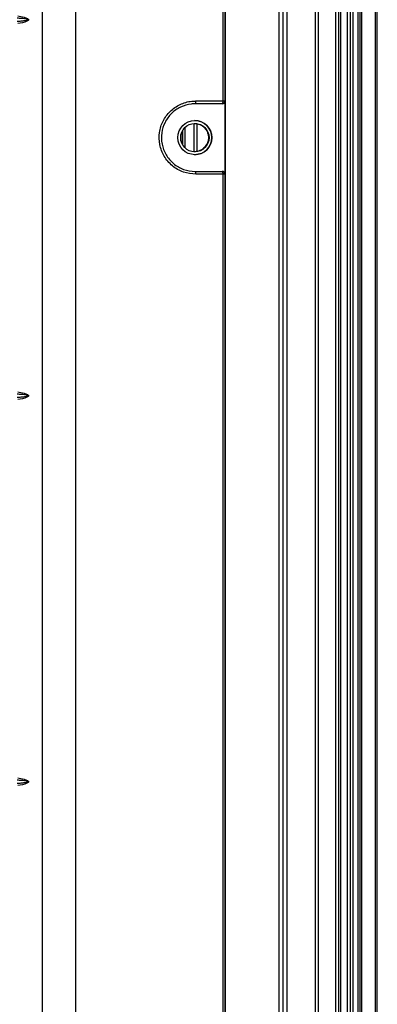
# Model space of a CAD drawing. Units: inches. Extents: x 0.3 to 33.8, y 0.2 to 21.7.
# Drawn here: x 8.7 to 8.9, y 9.2 to 9.8 of the extents above; entities that cross this region are included whole.
import ezdxf

# ---------------------------------------------------------------- set-up
doc = ezdxf.new("R2010")
doc.units = ezdxf.units.IN
doc.header["$MEASUREMENT"] = 0

msp = doc.modelspace()

# ---------------------------------------------------------------- linework, layer by layer
at = {"color": 7, "linetype": 'Continuous', "lineweight": 25}
for p, q in [((8.870859335136593, 8.062575883318432), (8.870859335136586, 15.57737588331844)), ((8.872359335136588, 8.062575883318432), (8.872359335136583, 15.57737588331844)), ((8.873359335136588, 8.062575883318432), (8.873359335136582, 15.57737588331844)), ((8.876930442495292, 8.062575883318432), (8.876930442495285, 15.57737588331844)), ((8.878359335136588, 8.062575883318432), (8.878359335136583, 15.57737588331844)), ((8.879788227777892, 8.062575883318432), (8.879788227777885, 15.57737588331844)), ((8.882359335136588, 8.062575883318432), (8.882359335136583, 15.57737588331844)), ((8.883359335136587, 8.062575883318432), (8.883359335136582, 15.57737588331844)), ((8.884359335136587, 8.062575883318432), (8.884359335136581, 15.57737588331844)), ((8.891314782247953, 8.062575883318432), (8.891314782247948, 15.57737588331844)), ((8.892314782247954, 8.062575883318432), (8.892314782247947, 15.57737588331844)), ((8.860113198288541, 15.52507588331988), (8.860113198288541, 8.115675883319879)), ((8.861599636134388, 15.52507588331988), (8.861599636134388, 8.115675883319879)), ((8.73588891561437, 10.58292706383064), (8.73588891561437, 8.114493643017694)), ((8.81350648513177, 8.114493643017694), (8.81350648513177, 10.58205835207933)), ((8.718691710742387, 8.171566154533336), (8.718691710742387, 10.54023561210642)), ((8.812329029309684, 9.708575883343212), (8.812329029309684, 10.39057588329654)), ((8.813354086411, 10.39057588329654), (8.813354086411, 9.708575883343212)), ((8.84121396391175, 9.808609250391438), (8.84121396391175, 9.029342516248319)), ((8.84328597596899, 9.811170672207108), (8.84328597596899, 9.026781094432648)), ((8.84541379377326, 9.80860925039144), (8.84541379377326, 9.029342516248319)), ((8.811854139991004, 9.707075883343213), (8.79782535473293, 9.707075883343212)), ((8.798247438084518, 9.708575883343212), (8.812329029309684, 9.708575883343212)), ((8.81192193063643, 9.707075883343213), (8.811854139991004, 9.707075883343213)), ((8.812329029309684, 9.708575883343212), (8.813354086411, 9.708575883343212)), ((8.813354086411, 9.708575883343212), (8.813422098355495, 9.708575883343212)), ((8.813422098355495, 9.708575883343212), (8.813422098355495, 9.670575883296543)), ((8.797151607358408, 9.69690420129238), (8.797151607358408, 9.682247565347376)), ((8.798705491833795, 9.69681050908912), (8.798705491833795, 9.682342939899454)), ((8.791102374413217, 9.692782522732799), (8.791102374413217, 9.68636924390696)), ((8.791267459628223, 9.69310277870566), (8.791267459628223, 9.686048987934099)), ((8.792459753022914, 9.694713490656179), (8.792459753022914, 9.684438275983577)), ((8.79782535473293, 9.672075883296543), (8.811854139991004, 9.672075883296543)), ((8.811854139991004, 9.672075883296543), (8.81192193063643, 9.672075883296543)), ((8.812329029309684, 9.670575883296543), (8.798247438084518, 9.670575883296543)), ((8.812329029309684, 8.988575883343213), (8.812329029309684, 9.670575883296543)), ((8.813354086411, 9.670575883296543), (8.812329029309684, 9.670575883296543)), ((8.813354086411, 9.670575883296543), (8.813354086411, 8.988575883343213)), ((8.813422098355495, 9.670575883296543), (8.813354086411, 9.670575883296543))]:
    msp.add_line(p, q, dxfattribs=at)
for centre, radius in [((8.797714970219774, 9.689575791858834), 0.008849871383210686), ((8.7977158020226, 9.689575692383608), 0.007349809064121941)]:
    msp.add_circle(centre, radius, dxfattribs=at)
for centre, radius, start, end in [((8.796598200406345, 9.708230575735827), 0.001684999187780807, 316.7425482520335, 11.82542649354029), ((8.81078837579325, 9.708238469987375), 0.001577168675316049, 312.5120477954541, 12.35311962501758), ((8.811854113200527, 9.708575856553685), 0.001499973210712246, 270.0010233391343, 0.001023302832163794), ((8.797615489468773, 9.689575883319879), 0.008849999979938152, 270.0015579434511, 89.99844205654964), ((8.79659820040635, 9.670921190903929), 0.00168499918777595, 348.1745735063643, 43.25745174804751), ((8.810788375793244, 9.67091329665238), 0.00157716867532119, 347.6468803750246, 47.48795220444764), ((8.811854113200525, 9.670575910086068), 0.00149997321071404, 359.9989766972365, 89.9989766607986)]:
    msp.add_arc(centre, radius, start, end, dxfattribs=at)
for centre, start_param, end_param in [((8.81192193063643, 9.708575883343212), 4.712388980384704, 6.283185307179586), ((8.81192193063643, 9.670575883296543), 0, 1.570796326794897)]:
    msp.add_ellipse(centre, major_axis=(0.00150016771906536, 0), ratio=0.9998881997892985, start_param=start_param, end_param=end_param, dxfattribs=at)
for points, knots in [([(8.705867479975012, 9.752679143222073), (8.706973863782828, 9.7524953040656), (8.708694382818264, 9.752209418854761), (8.710549886895413, 9.751647332403943), (8.711283671878864, 9.751163203177702), (8.71145539674834, 9.75093100534099), (8.71150472036895, 9.750775094368342), (8.711497029590621, 9.75063233757782), (8.711415250054618, 9.750445455094587), (8.711155800885017, 9.750183646006118), (8.70940769339892, 9.749244966338498), (8.70753325957125, 9.748994875328995), (8.705867479975012, 9.748772623417683)], [0, 0, 0, 0, 0.2745460280287159, 0.4269419562988903, 0.4686416057849375, 0.4855614380915123, 0.496088026439456, 0.5078212575016429, 0.519453025281825, 0.5449864218577545, 0.595636653963429, 1, 1, 1, 1]), ([(8.705637985271505, 9.74994457935904), (8.706303258731038, 9.749986667145826), (8.70763390344968, 9.75007084890658), (8.709295526346764, 9.750226689890562), (8.710448334914863, 9.750400734818324), (8.71098020258295, 9.750523798189562), (8.71118936407426, 9.750621167463231), (8.711245980965495, 9.750666532002526), (8.711266744114983, 9.750698856631523), (8.711272779758808, 9.750723381011307), (8.711268366077036, 9.750749311238257), (8.711250542702638, 9.750779720859066), (8.711184420049493, 9.750837221314558), (8.710847846562094, 9.750976921791269), (8.70939894302893, 9.751231107206186), (8.707584611194488, 9.751387056831557), (8.706050167817656, 9.751481750614216), (8.705637985271505, 9.751507187280716)], [0, 0, 0, 0, 0.1741545213770685, 0.3483346446146109, 0.4354493144961089, 0.4790778564675876, 0.4899995154648668, 0.4954864748910731, 0.4976983084712887, 0.4999319879750405, 0.5019059757997337, 0.5044151068049975, 0.5089793074992836, 0.5244905177238632, 0.5984105050002307, 0.8921249339952818, 1, 1, 1, 1]), ([(8.798247438084518, 9.670575883296543), (8.796061668828877, 9.67079390357141), (8.791689960110146, 9.67122996109854), (8.785867974454321, 9.674668463497007), (8.78154934658093, 9.679703950996105), (8.779226947112656, 9.6858308229387), (8.779057739763621, 9.692253716067375), (8.780965970269769, 9.69831425368638), (8.78471924162122, 9.703424177131007), (8.789946866097448, 9.707051611135743), (8.794735823434907, 9.708455851887951), (8.797542865115343, 9.708551800142958), (8.798247438084518, 9.708575883343212)], [0, 0, 0, 0, 0.1121865696561106, 0.2243818753624716, 0.3338533826944521, 0.4398255118957289, 0.5434424738297605, 0.6462167811985324, 0.7496434083986494, 0.8550911473161708, 0.9636275936667519, 1, 1, 1, 1]), ([(8.79782535473293, 9.707075883343212), (8.797179019039232, 9.707053708360675), (8.794605213288818, 9.706965404251646), (8.790213018113716, 9.705673271388976), (8.785415844421514, 9.702332365916664), (8.781971458043206, 9.697625269145668), (8.780220402367277, 9.69204253818385), (8.780375660433622, 9.686126141238448), (8.782506869532616, 9.68048221404769), (8.78647018804725, 9.675843547993676), (8.791812870748128, 9.672677414840559), (8.795820550358995, 9.672276458146067), (8.79782535473293, 9.672075883296543)], [0, 0, 0, 0, 0.03643531096636739, 0.1450908773839188, 0.2505513394517828, 0.3539190222032314, 0.4566004038224502, 0.5601153015779742, 0.6659955301699049, 0.7754177767655737, 0.8876548359235339, 1, 1, 1, 1]), ([(8.797423094000447, 9.69691608441526), (8.797681562708325, 9.696912668527913), (8.798168716034924, 9.696906230375697), (8.798594734792873, 9.696832248403894), (8.79879472098184, 9.696797519011543)], [0, 0, 0, 0, 0.530569522502001, 1, 1, 1, 1]), ([(8.79879472098184, 9.696797519011543), (8.799286257321674, 9.69667640357216), (8.800268661375068, 9.696434337444112), (8.801770608405052, 9.695590998647942), (8.803123448056056, 9.694356574948062), (8.804255430240595, 9.692602557455803), (8.804874007122315, 9.690349710907723), (8.804716696773589, 9.687959195608855), (8.803874391251446, 9.685798516208914), (8.802517011950204, 9.684119551341315), (8.80081117271903, 9.682963902218615), (8.799557480301539, 9.682509939335993), (8.798917604876488, 9.682379330249852), (8.79879472098184, 9.682354247628215)], [0, 0, 0, 0, 0.08042102465660238, 0.1607326543290079, 0.2441745689274786, 0.3450009339588452, 0.4658413774052669, 0.5802627449104392, 0.6847693422475133, 0.8044942667052599, 0.8916263807760026, 0.9791875545053601, 1, 1, 1, 1]), ([(8.79879472098184, 9.682354247628215), (8.798505651320829, 9.682307647677275), (8.798012531669212, 9.68222815351143), (8.797461144639085, 9.682228289093654), (8.797232983952425, 9.682228345196776)], [0, 0, 0, 0, 0.5862059239820294, 0.9999999999999999, 0.9999999999999999, 0.9999999999999999, 0.9999999999999999]), ([(8.705637985271364, 9.554944579359072), (8.706303258730895, 9.55498666714584), (8.707633903449535, 9.555070848906558), (8.709295526346622, 9.555226689890544), (8.71044833491471, 9.555400734818306), (8.710980202582814, 9.555523798189515), (8.711189364074118, 9.555621167463165), (8.711245980965396, 9.555666532002421), (8.711266744114925, 9.55569885663141), (8.711272779758811, 9.555723381011212), (8.711268366077062, 9.555749311238179), (8.711250542702718, 9.555779720858972), (8.711184420049788, 9.55583722131436), (8.710847846563668, 9.555976921790808), (8.709398943035842, 9.556231107205264), (8.70758461120116, 9.556387056831088), (8.706050167822989, 9.556481750613841), (8.705637985271364, 9.556507187280683)], [0, 0, 0, 0, 0.1741545213720101, 0.348334644605335, 0.4354493144846979, 0.4790778564550311, 0.4899995154519667, 0.4954864748778032, 0.4976983084605933, 0.4999319879668596, 0.501905975793958, 0.504415106796375, 0.5089793074815007, 0.5244905176566321, 0.5984105046598417, 0.8921249325653291, 1, 1, 1, 1]), ([(8.705867479974874, 9.557679143222094), (8.706973863783475, 9.557495304065501), (8.70869438281913, 9.55720941885464), (8.71054988689628, 9.556647332403493), (8.711283671879057, 9.556163203177519), (8.711455396748391, 9.55593100534087), (8.711504720368968, 9.555775094368224), (8.71149702959059, 9.55563233757769), (8.711415250054525, 9.555445455094471), (8.711155800884892, 9.555183646006038), (8.709407693398758, 9.554244966338498), (8.7075332595711, 9.553994875328986), (8.705867479974874, 9.553772623417663)], [0, 0, 0, 0, 0.2745460282149461, 0.4269419563411924, 0.4686416057997048, 0.4855614380998191, 0.4960880264481837, 0.5078212575118513, 0.5194530252933403, 0.5449864218684431, 0.5956366539727955, 0.9999999999999999, 0.9999999999999999, 0.9999999999999999, 0.9999999999999999]), ([(8.705637985271645, 9.354794579359007), (8.706303258731177, 9.354836667145811), (8.707633903449818, 9.354920848906602), (8.709295526346907, 9.355076689890574), (8.710448334914998, 9.35525073481835), (8.710980202583093, 9.355373798189598), (8.711189364074382, 9.355471167463298), (8.711245980965597, 9.355516532002621), (8.71126674411503, 9.355548856631632), (8.711272779758813, 9.355573381011398), (8.711268366077004, 9.355599311238336), (8.711250542702562, 9.355629720859165), (8.711184420049184, 9.355687221314756), (8.710847846560513, 9.355826921791751), (8.709398943021911, 9.356081107207086), (8.70758461118766, 9.356237056832112), (8.706050167812078, 9.356331750614554), (8.705637985271363, 9.356357187280683)], [0, 0, 0, 0, 0.1741545213772517, 0.3483346446148272, 0.4354493144963418, 0.4790778564679123, 0.4899995154652916, 0.4954864748916916, 0.4976983084693559, 0.4999319879705048, 0.5019059757932469, 0.504415106801494, 0.5089793075052451, 0.5244905177798364, 0.5984105053301115, 0.8921249354180281, 1, 1, 1, 1]), ([(8.705867479974874, 9.357529143222093), (8.706973863781997, 9.35734530406574), (8.708694382817308, 9.357059418854924), (8.710549886894508, 9.356497332404379), (8.711283671878679, 9.356013203177897), (8.711455396748274, 9.355781005341106), (8.711504720368934, 9.355625094368458), (8.711497029590651, 9.355482337577952), (8.71141525005471, 9.355295455094701), (8.711155800885141, 9.355033646006195), (8.709407693399067, 9.35409496633852), (8.70753325957139, 9.353844875329017), (8.705867479975149, 9.353622623417701)], [0, 0, 0, 0, 0.2745460278566823, 0.4269419562688933, 0.468641605782223, 0.4855614380946071, 0.4960880264419851, 0.5078212575025338, 0.5194530252811743, 0.5449864218574038, 0.5956366539632078, 1, 1, 1, 1])]:
    msp.add_open_spline(points, degree=3, knots=knots, dxfattribs=at)

doc.saveas('drawing.dxf')
